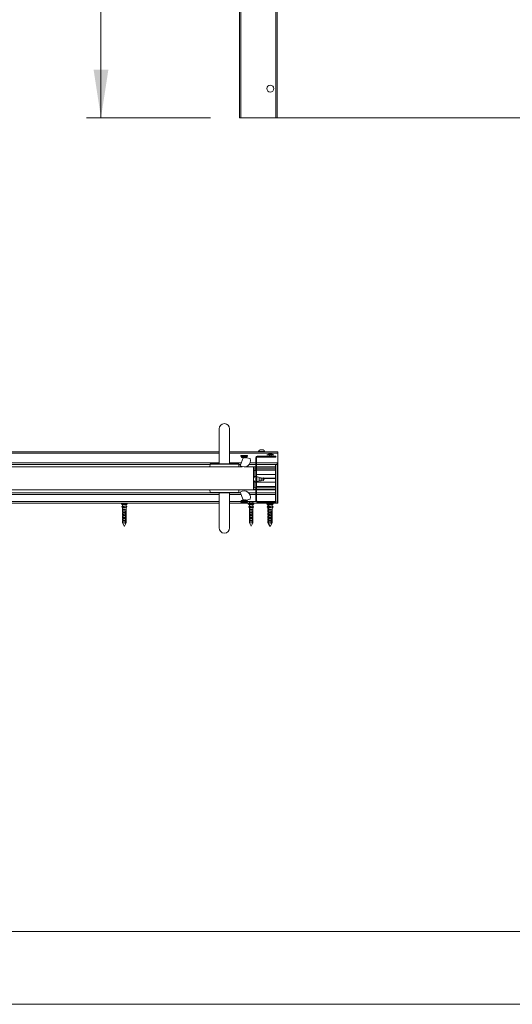
# Model space of a CAD drawing. Units: millimetres. Extents: x 0 to 420, y 0 to 297.
# Drawn here: x 170 to 204, y 0 to 68 of the extents above; entities that cross this region are included whole.
import ezdxf

# ---------------------------------------------------------------- set-up
doc = ezdxf.new("R2010")
doc.units = ezdxf.units.MM
doc.styles.add('SLDTEXTSTYLE0', font='TXT', dxfattribs={"width": 0.7})
doc.dimstyles.new('SLDDIMSTYLE1', dxfattribs={"dimtxt": 3.175, "dimasz": 3.302, "dimexe": 0, "dimexo": 0.0625, "dimgap": 0.79375, "dimtad": 1, "dimdec": 1, "dimlfac": 25, "dimrnd": 1e-09, "dimzin": 12, "dimdsep": 46, "dimtxsty": 'SLDTEXTSTYLE0', "dimsah": 1, "dimcen": 0.09, "dimadec": 0, "dimazin": 3, "dimtfac": 1, "dimtdec": 1, "dimtofl": 0, "dimtmove": 0, "dimatfit": 3, "dimfxl": 1, "dimfrac": 2, "dimtolj": 1, "dimtzin": 12, "dimarcsym": 0})

# ---------------------------------------------------------------- blocks, each defined once
blk = doc.blocks.new('_D_1')
at = {"color": 174, "linetype": 'Continuous', "lineweight": 18, "true_color": 0x0000a0}
for p, q in [((175.614, 60.901), (175.614, 153.381)), ((183.141, 60.901), (174.614, 60.901))]:
    blk.add_line(p, q, dxfattribs=at)
for points in [[(175.614, 153.381), (175.106, 150.079), (176.122, 150.079)], [(175.614, 60.901), (176.122, 64.203), (175.106, 64.203)]]:
    blk.add_solid(points, dxfattribs=at)
at = {"color": 174, "linetype": 'Continuous', "lineweight": 18, "true_color": 0x0000a0, "insert": (171.522, 83.002), "char_height": 3.175, "attachment_point": 1, "rotation": 90, "style": 'SLDTEXTSTYLE0'}
blk.add_mtext('Dagmaathoogte = dh - 3mm', dxfattribs=at)

msp = doc.modelspace()

# ---------------------------------------------------------------- linework, layer by layer
at = {"color": 7, "linetype": 'Continuous', "lineweight": 18}
for p, q in [((185.1406, 153.381), (185.1406, 60.901)), ((185.2406, 153.381), (185.2406, 60.901)), ((187.6406, 153.381), (187.6406, 60.901)), ((187.7406, 153.381), (187.7406, 60.901)), ((185.2406, 60.901), (185.1406, 60.901)), ((185.2406, 60.901), (187.6406, 60.901)), ((187.7406, 60.901), (187.6406, 60.901)), ((187.7406, 60.901), (212.4606, 60.901)), ((183.7406, 39.5304), (183.7406, 37.1304)), ((184.4606, 37.1304), (184.4606, 39.5304)), ((103.6006, 37.9504), (183.7406, 37.9504)), ((184.4606, 37.9504), (187.7806, 37.9504)), ((186.4506, 37.9656), (186.4506, 37.9504)), ((186.4506, 37.9656), (186.8706, 37.9656)), ((186.5556, 38.0824), (186.7656, 38.0824)), ((186.8706, 37.9504), (186.8706, 37.9656)), ((187.7806, 37.9504), (187.7806, 37.8504)), ((185.386, 37.5304), (185.1933, 37.0009)), ((185.2406, 37.6904), (185.2406, 37.6504)), ((185.6806, 37.6904), (185.2406, 37.6904)), ((185.6406, 37.6504), (185.2806, 37.6504)), ((185.3606, 37.6104), (185.3606, 37.5704)), ((185.5606, 37.6104), (185.3606, 37.6104)), ((185.3606, 37.5704), (185.4366, 37.5704)), ((185.3606, 37.5304), (185.4366, 37.5304)), ((185.4366, 37.5704), (185.4366, 37.5304)), ((185.4766, 37.5304), (185.4766, 37.5704)), ((185.4766, 37.5704), (185.5606, 37.5704)), ((185.5606, 37.5304), (185.4766, 37.5304)), ((185.5606, 37.5704), (185.5606, 37.6104)), ((185.8792, 37.486), (185.6211, 37.5468)), ((185.6806, 37.6504), (185.6806, 37.6904)), ((186.2606, 34.5904), (186.2606, 37.5504)), ((186.3206, 37.5504), (186.2606, 37.5504)), ((186.3206, 34.5904), (186.3206, 37.5504)), ((186.3606, 37.5904), (186.3606, 37.6504)), ((186.3606, 37.6504), (187.6406, 37.6504)), ((186.3606, 37.5904), (187.6406, 37.5904)), ((187.0266, 37.7504), (187.2606, 37.7504)), ((187.2126, 37.7504), (187.2126, 37.6504)), ((187.2126, 37.5904), (187.2126, 37.5764)), ((187.2126, 37.5764), (187.2606, 37.5764)), ((187.2606, 37.7504), (187.4946, 37.7504)), ((187.2606, 37.5764), (187.3086, 37.5764)), ((187.3086, 37.6504), (187.3086, 37.7504)), ((187.3086, 37.5764), (187.3086, 37.5904)), ((187.6406, 37.6504), (187.6406, 37.5904)), ((187.7806, 34.4304), (187.7806, 37.8504)), ((103.6006, 37.0904), (183.1146, 37.0904)), ((185.3294, 36.9304), (142.9006, 36.9304)), ((183.1149, 37.0939), (183.1006, 36.9304)), ((183.1547, 37.1304), (184.1006, 37.1304)), ((184.1006, 37.1304), (185.0464, 37.1304)), ((185.1006, 36.9304), (185.0863, 37.0939)), ((185.0866, 37.0904), (185.2259, 37.0904)), ((186.1006, 36.9304), (185.5917, 36.9304)), ((185.6206, 36.9304), (185.6206, 36.9406)), ((185.8156, 37.0904), (186.2606, 37.0904)), ((186.1006, 35.3304), (186.1006, 36.9304)), ((186.1006, 36.9104), (186.2606, 36.9104)), ((186.1006, 36.7902), (186.2606, 36.7902)), ((186.1006, 36.6964), (186.2606, 36.6964)), ((186.1006, 36.6904), (186.2606, 36.6904)), ((186.1406, 36.2004), (186.1406, 36.6704)), ((186.1406, 36.6704), (186.2606, 36.6704)), ((186.3206, 37.0904), (187.7206, 37.0904)), ((186.3206, 36.9104), (187.6206, 36.9104)), ((186.3206, 36.7902), (187.6206, 36.7902)), ((186.3206, 36.6964), (187.6206, 36.6964)), ((186.3206, 36.6904), (187.6206, 36.6904)), ((187.6206, 37.0904), (187.6206, 36.9104)), ((187.6206, 36.9104), (187.6206, 36.8955)), ((187.6206, 36.7902), (187.6206, 36.8955)), ((187.6206, 36.6964), (187.6206, 36.7902)), ((187.6206, 36.6904), (187.6206, 36.6964)), ((187.6206, 36.3944), (187.6206, 36.6904)), ((187.7206, 37.1904), (187.7206, 34.4304)), ((186.1006, 36.3944), (186.1406, 36.3944)), ((186.1006, 36.1384), (186.1108, 36.1384)), ((186.1006, 36.1304), (186.1085, 36.1304)), ((186.1006, 36.1224), (186.1065, 36.1224)), ((186.1006, 35.8664), (186.1406, 35.8664)), ((186.1406, 35.4704), (186.1406, 35.9404)), ((186.3206, 36.3944), (187.6206, 36.3944)), ((186.3406, 36.1704), (186.3206, 36.1704)), ((186.3406, 36.1504), (186.3206, 36.1504)), ((186.3206, 35.9904), (186.3406, 35.9904)), ((186.3206, 35.9704), (186.3406, 35.9704)), ((186.3206, 35.8664), (187.6206, 35.8664)), ((186.5006, 36.1904), (186.3406, 36.2504)), ((186.3406, 35.8904), (186.3406, 36.2504)), ((186.3406, 35.8904), (186.5006, 35.9504)), ((186.5006, 35.9504), (186.5006, 36.1904)), ((186.6206, 36.1704), (186.5006, 36.1704)), ((186.5006, 35.9704), (186.6206, 35.9704)), ((186.6206, 36.1548), (186.6206, 36.1704)), ((186.6206, 35.9704), (186.6206, 36.1548)), ((186.7738, 36.1404), (186.6206, 36.1404)), ((186.6206, 36.0004), (186.7738, 36.0004)), ((186.7738, 36.1406), (186.7738, 36.1536)), ((186.7738, 35.9872), (186.7738, 36.1406)), ((186.7906, 36.1505), (186.7906, 36.1654)), ((186.7906, 35.9754), (186.7906, 36.1505)), ((186.8124, 36.1384), (187.6206, 36.1384)), ((186.8175, 36.1304), (187.6206, 36.1304)), ((186.822, 36.1224), (187.6206, 36.1224)), ((187.6206, 36.1384), (187.6206, 36.3944)), ((187.6206, 36.1304), (187.6206, 36.1384)), ((187.6206, 36.1224), (187.6206, 36.1304)), ((187.6206, 35.8664), (187.6206, 36.1224)), ((187.6206, 35.5704), (187.6206, 35.8664)), ((186.1006, 35.3304), (142.9006, 35.3304)), ((183.1006, 35.3304), (183.1149, 35.167)), ((185.0863, 35.167), (185.1006, 35.3304)), ((185.1933, 35.18), (185.386, 34.6504)), ((186.1406, 35.5704), (186.1006, 35.5704)), ((186.1006, 35.5644), (186.1406, 35.5644)), ((186.1006, 35.4707), (186.1406, 35.4707)), ((186.2606, 35.3504), (186.1006, 35.3504)), ((186.1406, 35.4704), (186.2606, 35.4704)), ((187.6206, 35.5704), (186.3206, 35.5704)), ((186.3206, 35.5644), (187.6206, 35.5644)), ((186.3206, 35.4707), (187.6206, 35.4707)), ((187.6206, 35.3504), (186.3206, 35.3504)), ((187.6206, 35.5644), (187.6206, 35.5704)), ((187.6206, 35.4707), (187.6206, 35.5644)), ((187.6206, 35.3654), (187.6206, 35.4707)), ((187.6206, 35.3654), (187.6206, 35.3504)), ((187.6206, 35.3504), (187.6206, 35.1304)), ((183.1547, 35.1304), (103.6006, 35.1304)), ((185.0464, 35.1304), (183.1547, 35.1304)), ((183.7406, 35.1304), (183.7406, 32.7304)), ((184.4606, 32.7304), (184.4606, 35.1304)), ((185.2113, 35.1304), (185.0464, 35.1304)), ((185.2406, 34.4904), (185.2406, 34.5304)), ((185.6406, 34.5304), (185.2806, 34.5304)), ((185.3606, 34.6504), (185.4366, 34.6504)), ((185.3606, 34.6104), (185.4366, 34.6104)), ((185.3606, 34.5704), (185.3606, 34.6104)), ((185.5606, 34.5704), (185.3606, 34.5704)), ((185.4366, 34.6104), (185.4366, 34.6504)), ((185.4766, 34.6504), (185.4766, 34.6104)), ((185.5606, 34.6504), (185.4766, 34.6504)), ((185.4766, 34.6104), (185.5606, 34.6104)), ((185.5606, 34.6104), (185.5606, 34.5704)), ((185.8792, 34.6949), (185.6211, 34.6341)), ((185.6806, 34.5304), (185.6806, 34.4904)), ((185.7726, 34.5504), (185.7726, 34.5304)), ((185.805, 34.5504), (185.7726, 34.5504)), ((185.7726, 34.5304), (185.8566, 34.4464)), ((185.805, 34.5304), (185.7726, 34.5304)), ((186.2606, 35.1304), (185.7825, 35.1304)), ((186.1086, 34.5504), (185.805, 34.5504)), ((186.1086, 34.5304), (185.805, 34.5304)), ((186.0246, 34.4464), (186.1086, 34.5304)), ((186.1086, 34.5304), (186.1086, 34.5504)), ((186.3206, 34.5904), (186.2606, 34.5904)), ((187.6206, 35.1304), (186.3206, 35.1304)), ((187.6406, 34.5504), (186.3606, 34.5504)), ((186.3606, 34.5504), (186.3606, 34.4904)), ((187.6206, 35.1304), (187.6206, 35.0304)), ((187.6206, 34.5504), (187.6206, 35.0304)), ((187.6406, 34.4904), (187.6406, 34.5504)), ((183.7406, 34.4304), (103.6006, 34.4304)), ((177.0246, 34.4224), (177.0246, 34.3936)), ((177.0268, 34.3881), (177.1006, 34.3104)), ((177.0562, 34.2056), (177.0398, 34.1813)), ((177.0398, 34.1813), (177.0943, 34.1813)), ((177.0399, 34.1756), (177.0943, 34.1756)), ((177.0399, 34.1756), (177.1033, 34.0824)), ((177.0562, 34.2056), (177.1106, 34.2056)), ((177.1124, 34.2067), (177.058, 34.2067)), ((177.1106, 34.2056), (177.0943, 34.1813)), ((177.0943, 34.1756), (177.1421, 34.1055)), ((177.1006, 34.3104), (177.1006, 34.2067)), ((177.1006, 34.3104), (177.1421, 34.3104)), ((177.1006, 34.0865), (177.1006, 33.9984)), ((177.1006, 33.9344), (177.1006, 33.8104)), ((177.2737, 33.9344), (177.1006, 33.9344)), ((177.1826, 34.3224), (177.1016, 34.3224)), ((177.1065, 33.9344), (177.1065, 33.9784)), ((177.2737, 33.9784), (177.1065, 33.9784)), ((177.1683, 34.146), (177.114, 34.2059)), ((177.1421, 34.3104), (177.3406, 34.3104)), ((177.1421, 34.1224), (177.1421, 34.1055)), ((177.2737, 34.1224), (177.1421, 34.1224)), ((177.1451, 33.9368), (177.195, 33.9368)), ((177.2737, 34.1664), (177.1498, 34.1664)), ((177.1548, 34.1608), (177.195, 34.1608)), ((177.1683, 34.146), (177.1683, 34.1224)), ((177.2737, 34.1664), (177.2737, 34.1224)), ((177.2737, 33.9784), (177.2737, 33.9344)), ((177.277, 33.8248), (177.3034, 33.8248)), ((177.2771, 33.8375), (177.2826, 33.8375)), ((177.2826, 33.8375), (177.2826, 33.8538)), ((177.2906, 33.8329), (177.2826, 33.8375)), ((177.3347, 34.1541), (177.3817, 34.2059)), ((177.3347, 34.1224), (177.3347, 34.1664)), ((177.3406, 34.1224), (177.3347, 34.1224)), ((177.3347, 33.9344), (177.3347, 33.9784)), ((177.3406, 33.9344), (177.3347, 33.9344)), ((177.3406, 34.3104), (177.4144, 34.3881)), ((177.3406, 34.1864), (177.3406, 34.3104)), ((177.3832, 34.2067), (177.3406, 34.2067)), ((177.4013, 34.1756), (177.3406, 34.0865)), ((177.3406, 33.9984), (177.3406, 34.1224)), ((177.3406, 33.8104), (177.3406, 33.9344)), ((177.385, 34.2056), (177.4014, 34.1813)), ((177.4166, 34.3936), (177.4166, 34.4224)), ((185.7526, 34.4304), (184.4606, 34.4304)), ((185.6806, 34.4904), (185.2406, 34.4904)), ((185.7446, 34.4224), (185.7446, 34.3936)), ((185.7468, 34.3881), (185.8206, 34.3104)), ((185.7526, 34.4304), (186.1286, 34.4304)), ((185.7909, 34.2056), (185.7778, 34.1813)), ((185.7778, 34.1756), (185.8206, 34.0975)), ((185.8067, 34.2067), (185.7924, 34.2067)), ((185.8055, 34.2056), (185.7952, 34.1813)), ((185.7952, 34.1813), (185.8608, 34.1813)), ((185.7952, 34.1756), (185.8608, 34.1756)), ((185.7952, 34.1756), (185.8353, 34.0824)), ((185.8055, 34.2056), (185.8711, 34.2056)), ((185.8722, 34.2067), (185.8067, 34.2067)), ((185.8206, 34.3104), (185.8206, 34.2067)), ((185.8206, 34.3104), (185.891, 34.3104)), ((185.8206, 34.1167), (185.8206, 33.9803)), ((185.8206, 33.9344), (185.8206, 33.9784)), ((185.8206, 33.9784), (186.022, 33.9784)), ((185.8206, 33.9344), (185.8206, 33.7923)), ((186.022, 33.9344), (185.8206, 33.9344)), ((185.9397, 34.3224), (185.8422, 34.3224)), ((185.8566, 34.4464), (185.8566, 34.4408)), ((185.8728, 34.4464), (185.8566, 34.4464)), ((185.8566, 34.4408), (185.8746, 34.4304)), ((185.8566, 34.4408), (186.0246, 34.4408)), ((185.8711, 34.2056), (185.8608, 34.1813)), ((185.8608, 34.1756), (185.891, 34.1055)), ((186.0246, 34.4464), (185.8728, 34.4464)), ((185.9075, 34.146), (185.8732, 34.2059)), ((185.8786, 33.9368), (185.9386, 33.9368)), ((185.891, 34.3104), (186.0606, 34.3104)), ((185.891, 34.1224), (185.891, 34.1055)), ((186.022, 34.1224), (185.891, 34.1224)), ((185.8958, 34.1664), (186.022, 34.1664)), ((185.899, 34.1608), (185.9386, 34.1608)), ((185.9075, 34.146), (185.9075, 34.1224)), ((186.0066, 34.4304), (186.0246, 34.4408)), ((186.022, 34.1664), (186.022, 34.1224)), ((186.022, 33.9784), (186.022, 33.9344)), ((186.0246, 34.4408), (186.0246, 34.4464)), ((186.0606, 34.1664), (186.0604, 34.1683)), ((186.0606, 33.9784), (186.0604, 33.9803)), ((186.0606, 34.3104), (186.1344, 34.3881)), ((186.0606, 34.1683), (186.0606, 34.3104)), ((186.0745, 34.2067), (186.0606, 34.2067)), ((186.0606, 34.1833), (186.0736, 34.2059)), ((186.1034, 34.1756), (186.0606, 34.0975)), ((186.086, 34.1756), (186.0606, 34.1167)), ((186.0606, 34.1224), (186.0606, 34.1664)), ((186.0606, 33.9803), (186.0606, 34.1224)), ((186.0606, 34.1224), (186.0606, 34.1224)), ((186.0606, 33.9344), (186.0606, 33.9784)), ((186.0606, 33.7923), (186.0606, 33.9344)), ((186.0606, 33.9344), (186.0606, 33.9344)), ((186.0888, 34.2067), (186.0745, 34.2067)), ((186.0757, 34.2056), (186.086, 34.1813)), ((186.08, 34.1955), (186.0876, 34.2059)), ((186.0903, 34.2056), (186.1034, 34.1813)), ((187.0726, 34.4304), (186.1286, 34.4304)), ((186.1366, 34.3936), (186.1366, 34.4224)), ((187.6406, 34.4904), (186.3606, 34.4904)), ((187.0246, 34.4224), (187.0246, 34.3936)), ((187.0268, 34.3881), (187.1006, 34.3104)), ((187.0562, 34.2056), (187.0398, 34.1813)), ((187.0399, 34.1756), (187.1033, 34.0824)), ((187.0877, 34.2067), (187.058, 34.2067)), ((187.0646, 34.4224), (187.0646, 34.3936)), ((187.0856, 34.2056), (187.0665, 34.1813)), ((187.0665, 34.1813), (187.1127, 34.1813)), ((187.0665, 34.1756), (187.1128, 34.1756)), ((187.0665, 34.1756), (187.1408, 34.0824)), ((187.0668, 34.3881), (187.1406, 34.3104)), ((187.0726, 34.4304), (187.4486, 34.4304)), ((187.0856, 34.2056), (187.1318, 34.2056)), ((187.134, 34.2067), (187.0877, 34.2067)), ((187.1006, 34.3104), (187.1006, 34.2067)), ((187.1006, 34.3104), (187.1421, 34.3104)), ((187.1006, 34.0865), (187.1006, 33.9984)), ((187.1006, 33.9344), (187.1006, 33.8104)), ((187.1408, 33.9344), (187.1006, 33.9344)), ((187.1292, 34.3224), (187.1016, 34.3224)), ((187.1065, 33.9344), (187.1065, 33.9784)), ((187.1406, 33.9784), (187.1065, 33.9784)), ((187.1318, 34.2056), (187.1127, 34.1813)), ((187.1128, 34.1756), (187.1687, 34.1055)), ((187.1326, 34.4904), (187.1766, 34.4464)), ((187.1406, 34.2067), (187.134, 34.2067)), ((187.2031, 34.3224), (187.1343, 34.3224)), ((187.1993, 34.146), (187.1358, 34.2059)), ((187.1406, 34.3104), (187.1406, 34.2014)), ((187.1406, 34.3104), (187.1687, 34.3104)), ((187.1406, 34.0827), (187.1406, 34.0063)), ((187.1406, 34.0063), (187.1406, 33.9344)), ((187.1406, 33.9344), (187.1406, 33.8183)), ((187.2959, 33.9344), (187.1406, 33.9344)), ((187.1406, 33.8183), (187.1406, 33.8001)), ((187.1416, 33.9344), (187.1416, 33.9784)), ((187.1416, 33.9784), (187.1538, 33.9784)), ((187.1538, 33.9344), (187.1538, 33.9784)), ((187.1538, 33.9784), (187.2959, 33.9784)), ((187.1687, 34.3104), (187.3806, 34.3104)), ((187.1687, 34.1224), (187.1687, 34.1055)), ((187.2959, 34.1224), (187.1687, 34.1224)), ((187.1766, 34.4464), (187.1766, 34.4408)), ((187.178, 34.4464), (187.1766, 34.4464)), ((187.1766, 34.4408), (187.1946, 34.4304)), ((187.1766, 34.4408), (187.3446, 34.4408)), ((187.1777, 34.1664), (187.2959, 34.1664)), ((187.3446, 34.4464), (187.178, 34.4464)), ((187.1802, 33.9368), (187.2226, 33.9368)), ((187.1836, 34.1608), (187.2226, 34.1608)), ((187.1993, 34.146), (187.1993, 34.1224)), ((187.2959, 34.1664), (187.2959, 34.1224)), ((187.2959, 33.9784), (187.2959, 33.9344)), ((187.2993, 33.8375), (187.3226, 33.8375)), ((187.2999, 33.8248), (187.3402, 33.8248)), ((187.3226, 33.8375), (187.3226, 33.8646)), ((187.3293, 33.8337), (187.3226, 33.8375)), ((187.3266, 34.4304), (187.3446, 34.4408)), ((187.3446, 34.4464), (187.3886, 34.4904)), ((187.3446, 34.4408), (187.3446, 34.4464)), ((187.3674, 34.1453), (187.4317, 34.2059)), ((187.3674, 34.1224), (187.3674, 34.1664)), ((187.3806, 34.1224), (187.3674, 34.1224)), ((187.3674, 33.9344), (187.3674, 33.9784)), ((187.3806, 33.9344), (187.3674, 33.9344)), ((187.3806, 34.3104), (187.4544, 34.3881)), ((187.3806, 34.1943), (187.3806, 34.3104)), ((187.3872, 34.2067), (187.3806, 34.2067)), ((187.3806, 34.2014), (187.3854, 34.2059)), ((187.4547, 34.1756), (187.3806, 34.0827)), ((187.3806, 34.0063), (187.3806, 34.1224)), ((187.3806, 33.9344), (187.3806, 34.0063)), ((187.3806, 33.8183), (187.3806, 33.9344)), ((187.4317, 34.2059), (187.3854, 34.2059)), ((187.4335, 34.2067), (187.3872, 34.2067)), ((187.4356, 34.2056), (187.4547, 34.1813)), ((187.6206, 34.4304), (187.4486, 34.4304)), ((187.4566, 34.3936), (187.4566, 34.4224)), ((187.6206, 34.4904), (187.6206, 34.4304)), ((187.7206, 34.4304), (187.6206, 34.4304)), ((187.7206, 34.4304), (187.7806, 34.4304)), ((177.1006, 33.7464), (177.1006, 33.6224)), ((177.2737, 33.7464), (177.1006, 33.7464)), ((177.1006, 33.5584), (177.1006, 33.4344)), ((177.2737, 33.5584), (177.1006, 33.5584)), ((177.1006, 33.3704), (177.1006, 33.2464)), ((177.2737, 33.3704), (177.1006, 33.3704)), ((177.1006, 33.1824), (177.1006, 33.0704)), ((177.2737, 33.1824), (177.1006, 33.1824)), ((177.1065, 33.7464), (177.1065, 33.7904)), ((177.2737, 33.7904), (177.1065, 33.7904)), ((177.1065, 33.5584), (177.1065, 33.6024)), ((177.2737, 33.6024), (177.1065, 33.6024)), ((177.1065, 33.3704), (177.1065, 33.4144)), ((177.2737, 33.4144), (177.1065, 33.4144)), ((177.1065, 33.1824), (177.1065, 33.2264)), ((177.2737, 33.2264), (177.1065, 33.2264)), ((177.1428, 33.6008), (177.2004, 33.6008)), ((177.1451, 33.7688), (177.195, 33.7688)), ((177.1534, 33.3782), (177.1845, 33.3782)), ((177.2737, 33.7904), (177.2737, 33.7464)), ((177.2737, 33.6024), (177.2737, 33.5584)), ((177.2737, 33.4144), (177.2737, 33.3704)), ((177.2737, 33.2264), (177.2737, 33.1824)), ((177.2813, 33.8121), (177.2826, 33.8121)), ((177.2826, 33.8121), (177.2906, 33.8168)), ((177.2826, 33.8071), (177.2826, 33.8121)), ((177.2938, 33.7936), (177.2938, 33.0704)), ((177.2938, 33.7936), (177.3252, 33.7936)), ((177.2938, 33.7688), (177.2972, 33.7688)), ((177.2938, 33.7128), (177.2972, 33.7128)), ((177.2938, 33.6568), (177.2972, 33.6568)), ((177.2938, 33.6008), (177.2972, 33.6008)), ((177.2938, 33.5448), (177.2972, 33.5448)), ((177.2938, 33.4888), (177.2972, 33.4888)), ((177.2938, 33.4328), (177.2972, 33.4328)), ((177.2938, 33.3782), (177.2953, 33.3782)), ((177.3252, 33.0704), (177.3252, 33.7936)), ((177.3347, 33.7464), (177.3347, 33.7904)), ((177.3406, 33.7464), (177.3347, 33.7464)), ((177.3347, 33.5584), (177.3347, 33.6024)), ((177.3406, 33.5584), (177.3347, 33.5584)), ((177.3347, 33.3704), (177.3347, 33.4144)), ((177.3406, 33.3704), (177.3347, 33.3704)), ((177.3347, 33.1824), (177.3347, 33.2264)), ((177.3406, 33.1824), (177.3347, 33.1824)), ((177.3406, 33.6224), (177.3406, 33.7464)), ((177.3406, 33.4344), (177.3406, 33.5584)), ((177.3406, 33.2464), (177.3406, 33.3704)), ((177.3406, 33.0704), (177.3406, 33.1824)), ((185.8206, 33.7464), (185.8206, 33.7904)), ((185.8206, 33.7904), (186.022, 33.7904)), ((185.8206, 33.7464), (185.8206, 33.6043)), ((186.022, 33.7464), (185.8206, 33.7464)), ((185.8206, 33.5584), (185.8206, 33.6024)), ((185.8206, 33.6024), (186.022, 33.6024)), ((185.8206, 33.5584), (185.8206, 33.4163)), ((186.022, 33.5584), (185.8206, 33.5584)), ((185.8206, 33.3704), (185.8206, 33.4144)), ((185.8206, 33.4144), (186.022, 33.4144)), ((185.8206, 33.3704), (185.8206, 33.2283)), ((186.022, 33.3704), (185.8206, 33.3704)), ((185.8206, 33.1824), (185.8206, 33.2264)), ((185.8206, 33.2264), (186.022, 33.2264)), ((185.8206, 33.1824), (185.8206, 33.0704)), ((186.022, 33.1824), (185.8206, 33.1824)), ((185.8749, 33.6008), (185.9443, 33.6008)), ((185.8786, 33.7688), (185.9386, 33.7688)), ((185.8892, 33.3782), (185.9267, 33.3782)), ((186.022, 33.7904), (186.022, 33.7464)), ((186.022, 33.6024), (186.022, 33.5584)), ((186.022, 33.4144), (186.022, 33.3704)), ((186.022, 33.2264), (186.022, 33.1824)), ((186.0377, 33.7936), (186.0377, 33.0704)), ((186.0576, 33.7936), (186.0377, 33.7936)), ((186.0576, 33.0704), (186.0576, 33.7936)), ((186.0606, 33.7904), (186.0604, 33.7923)), ((186.0606, 33.6024), (186.0604, 33.6043)), ((186.0606, 33.4144), (186.0604, 33.4163)), ((186.0606, 33.2264), (186.0604, 33.2283)), ((186.0606, 33.7464), (186.0606, 33.7904)), ((186.0606, 33.6043), (186.0606, 33.7464)), ((186.0606, 33.7464), (186.0606, 33.7464)), ((186.0606, 33.5584), (186.0606, 33.6024)), ((186.0606, 33.4163), (186.0606, 33.5584)), ((186.0606, 33.5584), (186.0606, 33.5584)), ((186.0606, 33.3704), (186.0606, 33.4144)), ((186.0606, 33.2283), (186.0606, 33.3704)), ((186.0606, 33.3704), (186.0606, 33.3704)), ((186.0606, 33.1824), (186.0606, 33.2264)), ((186.0606, 33.0704), (186.0606, 33.1824)), ((186.0606, 33.1824), (186.0606, 33.1824)), ((187.1006, 33.7464), (187.1006, 33.6224)), ((187.1406, 33.7464), (187.1006, 33.7464)), ((187.1006, 33.5584), (187.1006, 33.4344)), ((187.1406, 33.5584), (187.1006, 33.5584)), ((187.1006, 33.3704), (187.1006, 33.2464)), ((187.1406, 33.3704), (187.1006, 33.3704)), ((187.1006, 33.1824), (187.1006, 33.0704)), ((187.1406, 33.1824), (187.1006, 33.1824)), ((187.1065, 33.7464), (187.1065, 33.7904)), ((187.1406, 33.7904), (187.1065, 33.7904)), ((187.1065, 33.5584), (187.1065, 33.6024)), ((187.1406, 33.6024), (187.1065, 33.6024)), ((187.1065, 33.3704), (187.1065, 33.4144)), ((187.1406, 33.4144), (187.1065, 33.4144)), ((187.1065, 33.1824), (187.1065, 33.2264)), ((187.1406, 33.2264), (187.1065, 33.2264)), ((187.1406, 33.8001), (187.1406, 33.7464)), ((187.1406, 33.7464), (187.1406, 33.6303)), ((187.2959, 33.7464), (187.1406, 33.7464)), ((187.1406, 33.6303), (187.1406, 33.5584)), ((187.1406, 33.5584), (187.1406, 33.4423)), ((187.2959, 33.5584), (187.1406, 33.5584)), ((187.1406, 33.4423), (187.1406, 33.3704)), ((187.1406, 33.3704), (187.1406, 33.2543)), ((187.2959, 33.3704), (187.1406, 33.3704)), ((187.1406, 33.2543), (187.1406, 33.1824)), ((187.1406, 33.1824), (187.1406, 33.0704)), ((187.2959, 33.1824), (187.1406, 33.1824)), ((187.1416, 33.7464), (187.1416, 33.7904)), ((187.1416, 33.7904), (187.1538, 33.7904)), ((187.1416, 33.5584), (187.1416, 33.6024)), ((187.1416, 33.6024), (187.1538, 33.6024)), ((187.1416, 33.3704), (187.1416, 33.4144)), ((187.1416, 33.4144), (187.1538, 33.4144)), ((187.1416, 33.1824), (187.1416, 33.2264)), ((187.1416, 33.2264), (187.1538, 33.2264)), ((187.1538, 33.7464), (187.1538, 33.7904)), ((187.1538, 33.7904), (187.2959, 33.7904)), ((187.1538, 33.5584), (187.1538, 33.6024)), ((187.1538, 33.6024), (187.2959, 33.6024)), ((187.1538, 33.3704), (187.1538, 33.4144)), ((187.1538, 33.4144), (187.2959, 33.4144)), ((187.1538, 33.1824), (187.1538, 33.2264)), ((187.1538, 33.2264), (187.2959, 33.2264)), ((187.1788, 33.6008), (187.2278, 33.6008)), ((187.1802, 33.7688), (187.2226, 33.7688)), ((187.1869, 33.3782), (187.2134, 33.3782)), ((187.2959, 33.7904), (187.2959, 33.7464)), ((187.2959, 33.6024), (187.2959, 33.5584)), ((187.2959, 33.4144), (187.2959, 33.3704)), ((187.2959, 33.2264), (187.2959, 33.1824)), ((187.3034, 33.8121), (187.3226, 33.8121)), ((187.3178, 33.7936), (187.3178, 33.0704)), ((187.3178, 33.7815), (187.3213, 33.7815)), ((187.3178, 33.7688), (187.3307, 33.7688)), ((187.3178, 33.7561), (187.3213, 33.7561)), ((187.3178, 33.7255), (187.3213, 33.7255)), ((187.3178, 33.7128), (187.3307, 33.7128)), ((187.3178, 33.7001), (187.3213, 33.7001)), ((187.3178, 33.6695), (187.3213, 33.6695)), ((187.3178, 33.6568), (187.3307, 33.6568)), ((187.3178, 33.6441), (187.3213, 33.6441)), ((187.3178, 33.6135), (187.3213, 33.6135)), ((187.3178, 33.6008), (187.3307, 33.6008)), ((187.3178, 33.5881), (187.3213, 33.5881)), ((187.3178, 33.5575), (187.3213, 33.5575)), ((187.3178, 33.5448), (187.3307, 33.5448)), ((187.3178, 33.5321), (187.3213, 33.5321)), ((187.3178, 33.5015), (187.3213, 33.5015)), ((187.3178, 33.4888), (187.3307, 33.4888)), ((187.3178, 33.4761), (187.3213, 33.4761)), ((187.3178, 33.4455), (187.3213, 33.4455)), ((187.3178, 33.4328), (187.3307, 33.4328)), ((187.3178, 33.4201), (187.3213, 33.4201)), ((187.3178, 33.3895), (187.3213, 33.3895)), ((187.3178, 33.3782), (187.3291, 33.3782)), ((187.3266, 33.3733), (187.3178, 33.3733)), ((187.3178, 33.3641), (187.3213, 33.3641)), ((187.3178, 33.3524), (187.3213, 33.3524)), ((187.3178, 33.346), (187.3213, 33.3506)), ((187.3546, 33.7936), (187.3213, 33.7936)), ((187.3213, 33.7936), (187.3213, 33.7769)), ((187.3213, 33.7608), (187.3213, 33.7209)), ((187.3213, 33.7048), (187.3213, 33.6649)), ((187.3213, 33.6488), (187.3213, 33.6089)), ((187.3213, 33.5928), (187.3213, 33.5529)), ((187.3213, 33.5368), (187.3213, 33.4969)), ((187.3213, 33.4808), (187.3213, 33.4409)), ((187.3213, 33.4248), (187.3213, 33.3849)), ((187.3213, 33.3688), (187.3213, 33.0704)), ((187.3226, 33.8121), (187.3285, 33.8155)), ((187.3226, 33.7959), (187.3226, 33.8121)), ((187.3546, 33.0704), (187.3546, 33.7936)), ((187.3674, 33.7464), (187.3674, 33.7904)), ((187.3806, 33.7464), (187.3674, 33.7464)), ((187.3674, 33.5584), (187.3674, 33.6024)), ((187.3806, 33.5584), (187.3674, 33.5584)), ((187.3674, 33.3704), (187.3674, 33.4144)), ((187.3806, 33.3704), (187.3674, 33.3704)), ((187.3674, 33.1824), (187.3674, 33.2264)), ((187.3806, 33.1824), (187.3674, 33.1824)), ((187.3677, 33.7908), (187.3677, 33.7464)), ((187.3677, 33.6028), (187.3677, 33.5584)), ((187.3677, 33.4148), (187.3677, 33.3704)), ((187.3677, 33.2268), (187.3677, 33.1824)), ((187.3803, 33.7936), (187.3695, 33.7936)), ((187.3803, 33.7464), (187.3803, 33.7936)), ((187.3803, 33.5584), (187.3803, 33.6272)), ((187.3803, 33.3704), (187.3803, 33.4392)), ((187.3803, 33.1824), (187.3803, 33.2512)), ((187.3806, 33.8001), (187.3806, 33.8151)), ((187.3806, 33.7464), (187.3806, 33.8001)), ((187.3806, 33.6303), (187.3806, 33.7464)), ((187.3806, 33.5584), (187.3806, 33.6303)), ((187.3806, 33.4423), (187.3806, 33.5584)), ((187.3806, 33.3704), (187.3806, 33.4423)), ((187.3806, 33.2543), (187.3806, 33.3704)), ((187.3806, 33.1824), (187.3806, 33.2543)), ((187.3806, 33.0704), (187.3806, 33.1824)), ((177.1006, 33.0704), (177.2057, 32.8602)), ((177.1006, 33.0704), (177.2938, 33.0704)), ((177.2281, 32.8455), (177.3406, 33.0704)), ((177.2783, 33.0304), (177.3097, 33.0304)), ((177.3252, 33.0704), (177.3406, 33.0704)), ((185.8206, 33.0704), (185.9323, 32.847)), ((185.8206, 33.0704), (186.0377, 33.0704)), ((185.9323, 32.847), (185.9327, 32.8463)), ((185.9532, 32.8557), (186.0606, 33.0704)), ((186.0191, 33.0304), (186.0389, 33.0304)), ((186.0576, 33.0704), (186.0606, 33.0704)), ((187.1006, 33.0704), (187.2057, 32.8602)), ((187.1006, 33.0704), (187.1406, 33.0704)), ((187.1406, 33.0704), (187.2534, 32.8449)), ((187.1406, 33.0704), (187.3178, 33.0704)), ((187.2281, 32.8455), (187.2406, 32.8704)), ((187.2721, 32.8535), (187.2768, 32.8629)), ((187.2768, 32.8629), (187.3806, 33.0704)), ((187.3046, 33.0304), (187.3414, 33.0304)), ((187.3546, 33.0704), (187.3806, 33.0704)), ((413.5003, 5.0005), (6.0928, 5.0005)), ((420.0003, 0.0005), (-0.0072, 0.0005))]:
    msp.add_line(p, q, dxfattribs=at)
at = {"color": 174, "linetype": 'Continuous', "lineweight": 18}
for p, q in [((103.6006, 37.8504), (183.7406, 37.8504)), ((184.4606, 37.8504), (187.7806, 37.8504)), ((103.6006, 37.1904), (183.7406, 37.1904)), ((185.0863, 37.0939), (183.1149, 37.0939)), ((184.4606, 37.1904), (185.2623, 37.1904)), ((185.8705, 37.1904), (186.2606, 37.1904)), ((186.2606, 36.8955), (186.1006, 36.8955)), ((186.3206, 37.1904), (187.7206, 37.1904)), ((187.6206, 36.8955), (186.3206, 36.8955)), ((186.1006, 35.3654), (186.2606, 35.3654)), ((186.3206, 35.3654), (187.6206, 35.3654)), ((183.7406, 35.0304), (103.6006, 35.0304)), ((183.7406, 34.5304), (103.6006, 34.5304)), ((183.1149, 35.167), (184.1006, 35.167)), ((184.1006, 35.167), (185.0863, 35.167)), ((185.2477, 35.0304), (184.4606, 35.0304)), ((185.2406, 34.5304), (184.4606, 34.5304)), ((185.7726, 34.5304), (185.6806, 34.5304)), ((186.2606, 35.0304), (185.8525, 35.0304)), ((186.2806, 34.5304), (186.1086, 34.5304)), ((187.6206, 35.0304), (186.3206, 35.0304)), ((177.0923, 34.4224), (177.0246, 34.4224)), ((177.0246, 34.3936), (177.4166, 34.3936)), ((177.4144, 34.3881), (177.0268, 34.3881)), ((177.4166, 34.4224), (177.0923, 34.4224)), ((177.3817, 34.2059), (177.3406, 34.2059)), ((186.1366, 34.4224), (185.7446, 34.4224)), ((185.7446, 34.3936), (185.8595, 34.3936)), ((185.8604, 34.3881), (185.7468, 34.3881)), ((185.7778, 34.1813), (185.7952, 34.1813)), ((185.7778, 34.1756), (185.7952, 34.1756)), ((185.7909, 34.2056), (185.8055, 34.2056)), ((185.8595, 34.3936), (186.1366, 34.3936)), ((186.1344, 34.3881), (185.8604, 34.3881)), ((186.0736, 34.2059), (186.0606, 34.2059)), ((186.0876, 34.2059), (186.0755, 34.2059)), ((187.0646, 34.4224), (187.0246, 34.4224)), ((187.0246, 34.3936), (187.0646, 34.3936)), ((187.0668, 34.3881), (187.0268, 34.3881)), ((187.0398, 34.1813), (187.0665, 34.1813)), ((187.0399, 34.1756), (187.0665, 34.1756)), ((187.0562, 34.2056), (187.0856, 34.2056)), ((187.4566, 34.4224), (187.0646, 34.4224)), ((187.0646, 34.3936), (187.1105, 34.3936)), ((187.1122, 34.3881), (187.0668, 34.3881)), ((187.1105, 34.3936), (187.4566, 34.3936)), ((187.4544, 34.3881), (187.1122, 34.3881)), ((187.1362, 34.2056), (187.1406, 34.2056)), ((187.3854, 34.2059), (187.3806, 34.2059))]:
    msp.add_line(p, q, dxfattribs=at)
at = {"color": 7, "linetype": 'Continuous', "lineweight": 18, "flags": 128}
for points in [[(177.1065, 33.9784), (177.1019, 33.9898), (177.1006, 34), (177.1031, 34.0085), (177.1059, 34.0122), (177.1098, 34.0154), (177.1189, 34.0195), (177.1313, 34.0219), (177.1444, 34.0224), (177.1596, 34.0214), (177.1752, 34.019), (177.1919, 34.0151), (177.2091, 34.01), (177.2265, 34.0035), (177.2445, 33.9954), (177.2618, 33.986), (177.2737, 33.9784)], [(177.1065, 33.7904), (177.1019, 33.8018), (177.1006, 33.812), (177.1031, 33.8205), (177.1059, 33.8242), (177.1098, 33.8274), (177.1189, 33.8315), (177.1313, 33.8339), (177.1444, 33.8344), (177.1596, 33.8334), (177.1752, 33.831), (177.1919, 33.8271), (177.2091, 33.822), (177.2265, 33.8155), (177.2445, 33.8074), (177.2618, 33.798), (177.2737, 33.7904)], [(177.3252, 33.7936), (177.328, 33.7981), (177.3303, 33.8037), (177.3319, 33.81), (177.3331, 33.817), (177.3337, 33.8242), (177.3338, 33.8317), (177.3335, 33.8386), (177.3329, 33.8454), (177.3318, 33.8516), (177.3302, 33.8574), (177.328, 33.8628), (177.3252, 33.8673), (177.3218, 33.8708), (177.3176, 33.8733), (177.3132, 33.8743), (177.3083, 33.8742), (177.3036, 33.873), (177.2986, 33.8706), (177.2938, 33.8673), (177.2892, 33.863), (177.2849, 33.8577), (177.2812, 33.8514), (177.2784, 33.8446), (177.2767, 33.837), (177.2762, 33.83), (177.2769, 33.8227), (177.2785, 33.8161), (177.2811, 33.8097), (177.2844, 33.8038), (177.2886, 33.7985), (177.2938, 33.7936)], [(177.3347, 34.1664), (177.3393, 34.1778), (177.3404, 34.1864)], [(177.3347, 33.9784), (177.3393, 33.9898), (177.3404, 33.9984)], [(185.8206, 33.9784), (185.8217, 33.9898), (185.8265, 34), (185.8348, 34.0085), (185.8406, 34.0122), (185.8474, 34.0154), (185.861, 34.0195), (185.8777, 34.0219), (185.8937, 34.0224), (185.9114, 34.0214), (185.9285, 34.019), (185.946, 34.0151), (185.9633, 34.01), (185.9802, 34.0035), (185.9968, 33.9954), (186.012, 33.986), (186.022, 33.9784)], [(185.8206, 33.7904), (185.8217, 33.8018), (185.8265, 33.812), (185.8348, 33.8205), (185.8406, 33.8242), (185.8474, 33.8274), (185.861, 33.8315), (185.8777, 33.8339), (185.8937, 33.8344), (185.9114, 33.8334), (185.9285, 33.831), (185.946, 33.8271), (185.9633, 33.822), (185.9802, 33.8155), (185.9968, 33.8074), (186.012, 33.798), (186.022, 33.7904)], [(185.8732, 34.2059), (185.8729, 34.2063), (185.8727, 34.2065), (185.8724, 34.2067), (185.8721, 34.2067), (185.8718, 34.2066), (185.8716, 34.2063), (185.8713, 34.206), (185.8711, 34.2056)], [(186.0576, 33.7936), (186.0588, 33.7981), (186.0596, 33.8037), (186.06, 33.81), (186.0603, 33.817), (186.0604, 33.8242), (186.0604, 33.8317), (186.0604, 33.8386), (186.0603, 33.8454), (186.06, 33.8516), (186.0595, 33.8574), (186.0588, 33.8628), (186.0576, 33.8673), (186.0559, 33.8708), (186.0536, 33.8733), (186.051, 33.8743), (186.0479, 33.8742), (186.0447, 33.873), (186.0412, 33.8706), (186.0377, 33.8673), (186.0342, 33.863), (186.0309, 33.8577), (186.028, 33.8514), (186.0258, 33.8446), (186.0244, 33.837), (186.024, 33.83), (186.0246, 33.8227), (186.0259, 33.8161), (186.0279, 33.8097), (186.0306, 33.8038), (186.0338, 33.7985), (186.0377, 33.7936)], [(186.0736, 34.2059), (186.0738, 34.2063), (186.0741, 34.2065), (186.0744, 34.2067), (186.0746, 34.2067), (186.0749, 34.2066), (186.0752, 34.2063), (186.0754, 34.206), (186.0757, 34.2056)], [(187.1065, 33.9784), (187.1019, 33.9898), (187.1006, 34), (187.1031, 34.0085), (187.1059, 34.0122), (187.1098, 34.0154), (187.1189, 34.0195), (187.1313, 34.0219), (187.1406, 34.0223)], [(187.1065, 33.7904), (187.1019, 33.8018), (187.1006, 33.812), (187.1031, 33.8205), (187.1059, 33.8242), (187.1098, 33.8274), (187.1189, 33.8315), (187.1313, 33.8339), (187.1413, 33.8343)], [(187.1538, 33.9784), (187.1462, 33.9898), (187.1416, 34), (187.1407, 34.0085), (187.1418, 34.0122), (187.1439, 34.0154), (187.1501, 34.0195), (187.1597, 34.0219), (187.1706, 34.0224), (187.184, 34.0214), (187.1981, 34.019), (187.2138, 34.0151), (187.2303, 34.01), (187.2474, 34.0035), (187.2655, 33.9954), (187.2834, 33.986), (187.2959, 33.9784)], [(187.1538, 33.7904), (187.1462, 33.8018), (187.1416, 33.812), (187.1407, 33.8205), (187.1418, 33.8242), (187.1439, 33.8274), (187.1501, 33.8315), (187.1597, 33.8339), (187.1706, 33.8344), (187.184, 33.8334), (187.1981, 33.831), (187.2138, 33.8271), (187.2303, 33.822), (187.2474, 33.8155), (187.2655, 33.8074), (187.2834, 33.798), (187.2959, 33.7904)], [(187.1416, 33.9784), (187.1459, 33.9898), (187.1461, 33.99)], [(187.1418, 34.2003), (187.1439, 34.2034), (187.1501, 34.2075), (187.1597, 34.2099), (187.1706, 34.2104), (187.184, 34.2094), (187.1981, 34.207), (187.2138, 34.2031), (187.2303, 34.198), (187.2474, 34.1915), (187.2655, 34.1834), (187.2834, 34.174), (187.2959, 34.1664)], [(187.3546, 33.7936), (187.3582, 33.7981), (187.3612, 33.8037), (187.3634, 33.81), (187.365, 33.817), (187.3658, 33.8242), (187.3661, 33.8317), (187.3657, 33.8386), (187.3647, 33.8454), (187.3632, 33.8516), (187.361, 33.8574), (187.3582, 33.8628), (187.3546, 33.8673), (187.3503, 33.8708), (187.3452, 33.8733), (187.34, 33.8743), (187.3343, 33.8742), (187.3288, 33.873), (187.3232, 33.8706), (187.3178, 33.8673), (187.3127, 33.863), (187.308, 33.8577), (187.304, 33.8514), (187.301, 33.8446), (187.2992, 33.837), (187.2987, 33.83), (187.2994, 33.8227), (187.3011, 33.8161), (187.3039, 33.8097), (187.3075, 33.8038), (187.3121, 33.7985), (187.3178, 33.7936)], [(177.1065, 33.6024), (177.1019, 33.6138), (177.1006, 33.624), (177.1031, 33.6325), (177.1059, 33.6362), (177.1098, 33.6394), (177.1189, 33.6435), (177.1313, 33.6459), (177.1444, 33.6464), (177.1596, 33.6454), (177.1752, 33.643), (177.1919, 33.6391), (177.2091, 33.634), (177.2265, 33.6275), (177.2445, 33.6194), (177.2618, 33.61), (177.2737, 33.6024)], [(177.1065, 33.4144), (177.1019, 33.4258), (177.1006, 33.436), (177.1031, 33.4445), (177.1059, 33.4482), (177.1098, 33.4514), (177.1189, 33.4555), (177.1313, 33.4579), (177.1444, 33.4584), (177.1596, 33.4574), (177.1752, 33.455), (177.1919, 33.4511), (177.2091, 33.446), (177.2265, 33.4395), (177.2445, 33.4314), (177.2618, 33.422), (177.2737, 33.4144)], [(177.1065, 33.2264), (177.1019, 33.2378), (177.1006, 33.248), (177.1031, 33.2565), (177.1059, 33.2602), (177.1098, 33.2634), (177.1189, 33.2675), (177.1313, 33.2699), (177.1444, 33.2704), (177.1596, 33.2694), (177.1752, 33.267), (177.1919, 33.2631), (177.2091, 33.258), (177.2265, 33.2515), (177.2445, 33.2434), (177.2618, 33.234), (177.2737, 33.2264)], [(177.3347, 33.7904), (177.3393, 33.8018), (177.3404, 33.8104)], [(177.3347, 33.6024), (177.3393, 33.6138), (177.3404, 33.6224)], [(177.3347, 33.4144), (177.3393, 33.4258), (177.3404, 33.4344)], [(177.3347, 33.2264), (177.3393, 33.2378), (177.3404, 33.2464)], [(185.8206, 33.6024), (185.8217, 33.6138), (185.8265, 33.624), (185.8348, 33.6325), (185.8406, 33.6362), (185.8474, 33.6394), (185.861, 33.6435), (185.8777, 33.6459), (185.8937, 33.6464), (185.9114, 33.6454), (185.9285, 33.643), (185.946, 33.6391), (185.9633, 33.634), (185.9802, 33.6275), (185.9968, 33.6194), (186.012, 33.61), (186.022, 33.6024)], [(185.8206, 33.4144), (185.8217, 33.4258), (185.8265, 33.436), (185.8348, 33.4445), (185.8406, 33.4482), (185.8474, 33.4514), (185.861, 33.4555), (185.8777, 33.4579), (185.8937, 33.4584), (185.9114, 33.4574), (185.9285, 33.455), (185.946, 33.4511), (185.9633, 33.446), (185.9802, 33.4395), (185.9968, 33.4314), (186.012, 33.422), (186.022, 33.4144)], [(185.8206, 33.2264), (185.8217, 33.2378), (185.8265, 33.248), (185.8348, 33.2565), (185.8406, 33.2602), (185.8474, 33.2634), (185.861, 33.2675), (185.8777, 33.2699), (185.8937, 33.2704), (185.9114, 33.2694), (185.9285, 33.267), (185.946, 33.2631), (185.9633, 33.258), (185.9802, 33.2515), (185.9968, 33.2434), (186.012, 33.234), (186.022, 33.2264)], [(187.1065, 33.6024), (187.1019, 33.6138), (187.1006, 33.624), (187.1031, 33.6325), (187.1059, 33.6362), (187.1098, 33.6394), (187.1189, 33.6435), (187.1313, 33.6459), (187.1406, 33.6463)], [(187.1065, 33.4144), (187.1019, 33.4258), (187.1006, 33.436), (187.1031, 33.4445), (187.1059, 33.4482), (187.1098, 33.4514), (187.1189, 33.4555), (187.1313, 33.4579), (187.1406, 33.4583)], [(187.1065, 33.2264), (187.1019, 33.2378), (187.1006, 33.248), (187.1031, 33.2565), (187.1059, 33.2602), (187.1098, 33.2634), (187.1189, 33.2675), (187.1313, 33.2699), (187.1406, 33.2703)], [(187.1538, 33.6024), (187.1462, 33.6138), (187.1416, 33.624), (187.1407, 33.6325), (187.1418, 33.6362), (187.1439, 33.6394), (187.1501, 33.6435), (187.1597, 33.6459), (187.1706, 33.6464), (187.184, 33.6454), (187.1981, 33.643), (187.2138, 33.6391), (187.2303, 33.634), (187.2474, 33.6275), (187.2655, 33.6194), (187.2834, 33.61), (187.2959, 33.6024)], [(187.1538, 33.4144), (187.1462, 33.4258), (187.1416, 33.436), (187.1407, 33.4445), (187.1418, 33.4482), (187.1439, 33.4514), (187.1501, 33.4555), (187.1597, 33.4579), (187.1706, 33.4584), (187.184, 33.4574), (187.1981, 33.455), (187.2138, 33.4511), (187.2303, 33.446), (187.2474, 33.4395), (187.2655, 33.4314), (187.2834, 33.422), (187.2959, 33.4144)], [(187.1538, 33.2264), (187.1462, 33.2378), (187.1416, 33.248), (187.1407, 33.2565), (187.1418, 33.2602), (187.1439, 33.2634), (187.1501, 33.2675), (187.1597, 33.2699), (187.1706, 33.2704), (187.184, 33.2694), (187.1981, 33.267), (187.2138, 33.2631), (187.2303, 33.258), (187.2474, 33.2515), (187.2655, 33.2434), (187.2834, 33.234), (187.2959, 33.2264)], [(187.1416, 33.7904), (187.1459, 33.8018), (187.1461, 33.802)], [(187.1416, 33.6024), (187.1459, 33.6138), (187.1461, 33.614)], [(187.1416, 33.4144), (187.1459, 33.4258), (187.1461, 33.426)], [(187.1416, 33.2264), (187.1459, 33.2378), (187.1461, 33.238)], [(177.2938, 33.0704), (177.2833, 33.0433), (177.2783, 33.0304)], [(177.3097, 33.0304), (177.3147, 33.0433), (177.3252, 33.0704)], [(186.0377, 33.0704), (186.0251, 33.0433), (186.0191, 33.0304)], [(186.0389, 33.0304), (186.0449, 33.0433), (186.0576, 33.0704)], [(187.3178, 33.0704), (187.3089, 33.0433), (187.3046, 33.0304)], [(187.3414, 33.0304), (187.3457, 33.0433), (187.3546, 33.0704)]]:
    msp.add_lwpolyline(points, dxfattribs=at)
at = {"color": 7, "linetype": 'Continuous', "lineweight": 18}
msp.add_circle((187.2606, 62.901), 0.234, dxfattribs=at)
for centre, radius, start, end in [((184.1006, 39.5304), 0.36, 0, 180), ((186.6606, 37.8825), 0.2259, 117.700866, 158.389787), ((186.6606, 37.8825), 0.2259, 21.610213, 62.299134), ((185.4606, 37.3504), 0.44, 232.593444, 17.944455), ((185.3606, 37.6504), 0.12, 180, 270), ((185.3606, 37.6504), 0.08, 180, 270), ((185.5606, 37.6504), 0.12, 270, 0), ((185.5606, 37.6504), 0.08, 270, 0), ((186.3606, 37.5504), 0.1, 90, 180), ((186.3606, 37.5504), 0.04, 90, 180), ((187.6094, 36.2282), 1.63, 102.357565, 110.951048), ((186.9118, 36.2282), 1.63, 69.048952, 77.642435), ((183.1547, 37.0904), 0.04, 90, 175), ((185.0464, 37.0904), 0.04, 5, 90), ((186.3318, 36.0704), 0.2313, 107.945253, 252.054747), ((186.7898, 36.1487), 0.0168, 87.420815, 162.746133), ((186.7898, 35.9922), 0.0168, 197.253867, 272.579185), ((186.6543, 36.0331), 0.19, 11.348356, 44.168726), ((186.6543, 36.1078), 0.19, 315.831274, 348.651644), ((185.4606, 34.8304), 0.44, 342.055545, 127.406556), ((183.1547, 35.1704), 0.04, 185, 270), ((185.0464, 35.1704), 0.04, 270, 355), ((185.3606, 34.5304), 0.12, 90, 180), ((185.3606, 34.5304), 0.08, 90, 180), ((185.5606, 34.5304), 0.12, 0, 90), ((185.5606, 34.5304), 0.08, 0, 90), ((186.3606, 34.5904), 0.1, 180, 270), ((186.3606, 34.5904), 0.04, 180, 270), ((177.0326, 34.4224), 0.008, 90, 180), ((177.0326, 34.3936), 0.008, 180, 223.531199), ((177.0445, 34.1785), 0.0055, 148.567308, 211.654044), ((177.0581, 34.2044), 0.00226, 93.526652, 150.077546), ((177.099, 34.1785), 0.0055, 148.567308, 211.654044), ((177.1443, 34.3923), 0.0819, 238.541979, 268.435968), ((177.1124, 34.2046), 0.00202, 39.581653, 153.13141), ((177.1487, 34.001), 0.2074, 52.939701, 99.52353), ((177.1397, 34.3928), 0.0824, 271.66864, 301.353413), ((177.1856, 33.8383), 0.1051, 357.081633, 12.821735), ((177.3832, 34.2046), 0.00202, 26.86859, 140.418347), ((177.3967, 34.1785), 0.0055, 328.345956, 31.432692), ((177.4086, 34.4224), 0.008, 0, 90), ((177.4086, 34.3936), 0.008, 316.468801, 0), ((185.7526, 34.4224), 0.008, 90, 180), ((185.7526, 34.3936), 0.008, 180, 223.531199), ((185.7838, 34.1785), 0.00663, 154.372976, 205.805017), ((185.7926, 34.2049), 0.00181, 96.938666, 158.33487), ((185.8029, 34.1785), 0.00825, 159.65172, 200.488195), ((185.807, 34.2052), 0.00151, 102.193114, 166.707228), ((185.8932, 34.4247), 0.1143, 243.480514, 268.857231), ((185.8955, 34.0049), 0.2052, 51.934695, 100.433121), ((185.8685, 34.1785), 0.00825, 159.65172, 200.488195), ((185.8888, 34.4242), 0.1138, 271.084415, 296.57784), ((186.0783, 34.1785), 0.00825, 339.511805, 20.34828), ((186.0888, 34.2052), 0.00148, 15.418148, 148.807134), ((186.0974, 34.1785), 0.00663, 334.194983, 25.627024), ((186.1286, 34.4224), 0.008, 0, 90), ((186.1286, 34.3936), 0.008, 316.468801, 0), ((187.0326, 34.4224), 0.008, 90, 180), ((187.0326, 34.3936), 0.008, 180, 223.531199), ((187.0445, 34.1785), 0.0055, 148.567308, 211.654044), ((187.0581, 34.2044), 0.00226, 93.526652, 150.077546), ((187.0726, 34.4224), 0.008, 90, 180), ((187.0726, 34.3936), 0.008, 180, 223.531199), ((187.0704, 34.1785), 0.00485, 143.709719, 216.549391), ((187.0878, 34.2039), 0.00274, 91.796359, 144.02546), ((187.1443, 34.3923), 0.0819, 238.541979, 268.435968), ((187.1167, 34.1785), 0.00485, 143.709719, 216.549391), ((187.1365, 34.1579), 0.0525, 85.568224, 111.77169), ((187.134, 34.2041), 0.00257, 45.32442, 145.548072), ((187.1712, 34.3731), 0.0627, 233.873651, 267.682091), ((187.1663, 34.3727), 0.0623, 272.203931, 306.240327), ((187.2687, 33.8367), 0.0606, 357.129234, 31.188345), ((187.3334, 34.199), 0.0471, 316.287935, 354.334886), ((187.3334, 34.011), 0.0471, 316.287935, 354.334886), ((187.3334, 33.823), 0.0471, 316.287935, 354.334886), ((187.3873, 34.2041), 0.0026, 90.937882, 134.828148), ((187.4335, 34.2041), 0.00257, 34.451928, 134.67558), ((187.4486, 34.4224), 0.008, 0, 90), ((187.4486, 34.3936), 0.008, 316.468801, 0), ((187.4508, 34.1785), 0.00485, 323.450609, 36.290281), ((177.2401, 33.8141), 0.0503, 342.693198, 2.873348), ((186.5375, 33.8248), 0.6036, 357.654143, 359.274076), ((187.2876, 33.8167), 0.0408, 325.405733, 358.276202), ((187.3334, 33.635), 0.0471, 316.287935, 354.334886), ((187.3334, 33.447), 0.0471, 316.287935, 354.334886), ((187.3334, 33.259), 0.0471, 316.287935, 354.334886), ((186.9441, 33.8012), 0.4363, 358.993888, 2.095861), ((184.1006, 32.7304), 0.36, 180, 0)]:
    msp.add_arc(centre, radius, start, end, dxfattribs=at)
for centre, major_axis, ratio, start_param, end_param in [((177.2206, 33.9903), (0.1103, -0.1036), 0.4565159, 2.689295, 3.3327961), ((185.9406, 33.9903), (0.1037, -0.094), 0.6427721, 2.524616, 3.1681171), ((187.2206, 33.9903), (0.1103, -0.1036), 0.4565159, 2.904444, 3.3327961), ((187.2606, 33.9903), (0.1134, -0.1076), 0.3636449, 2.7753499, 3.418851), ((185.9434, 32.8571), (0.0094, 0.0121), 0.5960795, 2.8649762, 5.0386534), ((185.9441, 32.8571), (0.0103, 0.0122), 0.5101884, 2.9252179, 3.5845678), ((187.2657, 32.8571), (0.0119, 0.0128), 0.3244398, 3.0217421, 5.4525203), ((187.2624, 32.8571), (0.0079, 0.0121), 0.7125837, 3.4010299, 4.872135)]:
    msp.add_ellipse(centre, major_axis=major_axis, ratio=ratio, start_param=start_param, end_param=end_param, dxfattribs=at)
for centre in [(177.2162, 32.8571), (187.2162, 32.8571)]:
    msp.add_ellipse(centre, major_axis=(-0.0112, 0.0125), ratio=0.4127189, dxfattribs=at)

# ---------------------------------------------------------------- dimensions: what is measured, and where the dimension line sits
at = {"color": 174, "linetype": 'Continuous', "lineweight": 18, "true_color": 0x0000a0}
dim = msp.add_linear_dim(base=(175.6144, 153.381), p1=(185.1406, 60.901), p2=(187.7806, 153.381), angle=90, text='Dagmaathoogte = dh - 3mm', dimstyle='SLDDIMSTYLE1', dxfattribs=at)
dim.commit()
dim.dimension.update_dxf_attribs({"geometry": '_D_1', "text_midpoint": (175.6144, 107.141), "dimtype": 160})

doc.saveas('drawing.dxf')
